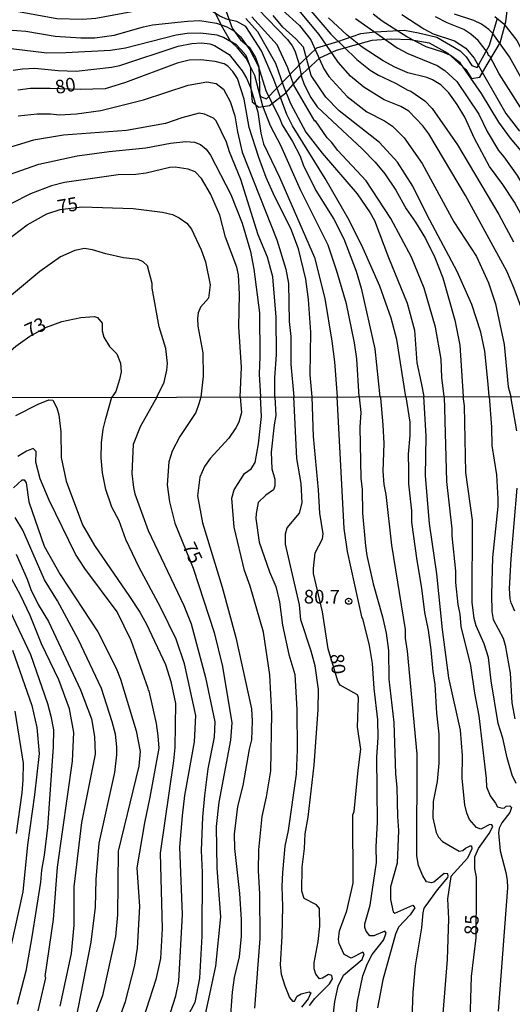
# Model space of a CAD drawing. Units: millimetres. Extents: x 178322 to 180737, y 1660417 to 1663195.
# Drawn here: x 180087 to 180178, y 1661972 to 1662153 of the extents above; entities that cross this region are included whole.
import ezdxf
from ezdxf.enums import TextEntityAlignment as Align

# ---------------------------------------------------------------- set-up
doc = ezdxf.new("R2010")
doc.units = ezdxf.units.MM
doc.header["$MEASUREMENT"] = 0
for name, color, linetype in [('IMAGEM', 7, 'Continuous'), ('V-AFLORAMENTO_ROCHOSO', 53, 'Continuous'), ('V-CURVA_DE_NIVEL', 4, 'Continuous'), ('V-CURVA_MESTRA', 1, 'Continuous'), ('V-PONTO_DE_APARELHO', 4, 'Continuous'), ('V-TEXTO_DE_ALTIMETRIA', 40, 'Continuous'), ('X-LIMITE_1000', 7, 'Continuous')]:
    doc.layers.add(name, color=color, linetype=linetype)
doc.styles.get("Standard").update_dxf_attribs({"font": 'txt.shx', "height": 5})
picture_1 = doc.add_image_def('image1.jpg', size_in_pixel=(4023, 4629))

# ---------------------------------------------------------------- blocks, each defined once
blk = doc.blocks.new('805')
at = {"color": 0, "linetype": 'ByBlock', "lineweight": -2}
for radius in [0.562, 0.0806]:
    blk.add_circle((0, 0), radius, dxfattribs=at)

msp = doc.modelspace()

# ---------------------------------------------------------------- linework, layer by layer
at = {"layer": 'V-AFLORAMENTO_ROCHOSO'}
for points in [[(180122.58, 1662155.14), (180124.67, 1662151.09), (180126.07, 1662148.65), (180127.07, 1662147.99), (180128.01, 1662147.07), (180128.91, 1662146.03), (180129.79, 1662143.68), (180129.78, 1662140.6), (180130.08, 1662137.43), (180131.34, 1662136.48), (180133.26, 1662136.77), (180136.27, 1662139.09), (180139.33, 1662142.59), (180142.54, 1662145.5), (180145.6, 1662146.9), (180148.81, 1662147.85), (180152.09, 1662148.73), (180155.62, 1662148.99), (180159.1, 1662148.9), (180162.58, 1662148.26), (180166.01, 1662146.37), (180169.32, 1662143.39), (180170.33, 1662141.73), (180171.85, 1662141.97), (180173.24, 1662144.29), (180175.59, 1662148.24), (180176.68, 1662152.1), (180177.11, 1662155.58)], [(180125.03, 1662154.85), (180126.43, 1662150.96), (180127.95, 1662148.81), (180129.55, 1662147.45), (180130.71, 1662145.57), (180131.34, 1662143.84), (180131.46, 1662140.37), (180131.46, 1662139.02), (180131.65, 1662138.45), (180132.72, 1662137.99), (180136.56, 1662141.97), (180139.12, 1662144.64), (180141.95, 1662147.36), (180145.81, 1662148.53), (180150.04, 1662149.98), (180152.65, 1662150.26), (180158.04, 1662150.59), (180160.63, 1662150.07), (180163.96, 1662149.33), (180168.29, 1662146.8), (180169.4, 1662145.72), (180170.44, 1662144.13), (180171.36, 1662143.71), (180173.63, 1662147.83), (180175.13, 1662152.79)]]:
    msp.add_lwpolyline(points, dxfattribs=at)
at = {"layer": 'V-CURVA_DE_NIVEL'}
for points in [[(180087.28, 1662174.04), (180100.14, 1662175.45), (180105.09, 1662175.41), (180109.79, 1662174.94), (180113.33, 1662174.38), (180119.44, 1662172.74), (180121.74, 1662171.65), (180124.69, 1662169.81), (180133.1, 1662162.81), (180135.56, 1662160.53), (180137.33, 1662158.63), (180139.76, 1662155.4), (180144.54, 1662149.83), (180149.31, 1662145.19), (180151.74, 1662143.27), (180153.26, 1662142.31), (180156.38, 1662140.84), (180158.64, 1662139.58), (180159.2, 1662139.43), (180161.76, 1662137.64), (180163.14, 1662136.21), (180167.76, 1662129.59), (180175.34, 1662116.8), (180178.03, 1662111.76)], [(180158.32, 1662083.39), (180156.67, 1662093.87), (180155.61, 1662097.8), (180153.5, 1662103.67), (180150.48, 1662110.56), (180147.88, 1662115.77), (180143.52, 1662123.42), (180137.5, 1662133.07), (180136.47, 1662135.15), (180134.06, 1662141.57), (180131.82, 1662146.8), (180128.91, 1662151.23), (180127.25, 1662152.18), (180125.59, 1662152.56), (180124.18, 1662153.14), (180121.74, 1662154.59), (180120.89, 1662154.87), (180119.82, 1662154.97), (180109.66, 1662154.27), (180101.37, 1662152.75), (180098.94, 1662152.54), (180094.24, 1662152.69), (180085.19, 1662154.31)], [(180131.16, 1662154.47), (180136.6, 1662148.87), (180137.44, 1662147.74), (180137.93, 1662146.78), (180138.61, 1662144.73), (180139.12, 1662142), (180139.61, 1662140.63), (180140.85, 1662138.21), (180142.05, 1662136.53), (180150.36, 1662128.76), (180152.66, 1662126.41), (180154.47, 1662124.23), (180156.44, 1662121.28), (180158.34, 1662117.82), (180160.09, 1662115.41), (180161.88, 1662112.4), (180163.64, 1662108.92), (180165.09, 1662105.18), (180167.31, 1662097.43), (180168.21, 1662092.84), (180168.82, 1662083.41)], [(180135.68, 1662154.27), (180138.8, 1662151.47), (180140.87, 1662148.8), (180143.22, 1662143.49), (180144.14, 1662142.1), (180147.53, 1662138.41), (180151.13, 1662135.63), (180154.37, 1662133.96), (180155.87, 1662133), (180157.98, 1662130.87), (180161.29, 1662126.13), (180167.09, 1662115.43), (180171.27, 1662109.12), (180173.5, 1662104.24), (180174.78, 1662100.4), (180176.36, 1662092.93), (180177.09, 1662085.2)], [(180209.66, 1662083.48), (180208.52, 1662085.23), (180207.59, 1662089.42), (180207.54, 1662090.83), (180206.94, 1662094.4), (180205.74, 1662104.37), (180204.97, 1662107.62), (180203.69, 1662110.61), (180201.92, 1662112.96), (180200.47, 1662114.43), (180197.54, 1662116.92), (180194.83, 1662120.25), (180191.67, 1662125.25), (180189.3, 1662129.35), (180184.18, 1662135.85), (180182.21, 1662137.96), (180180.06, 1662140.73), (180177.3, 1662145.67), (180174.25, 1662149.98), (180173.54, 1662150.73), (180172.18, 1662151.69), (180170.75, 1662152.37), (180167.23, 1662153.52)], [(180083.52, 1662150.77), (180088.52, 1662150.38), (180093.9, 1662149.49), (180098.64, 1662149.15), (180101.2, 1662149.17), (180104.75, 1662149.68), (180110.17, 1662151.22), (180111.79, 1662151.54), (180118.24, 1662152.26), (180120.51, 1662152.35), (180123.54, 1662151.84), (180125.46, 1662151.17), (180126.7, 1662150.49), (180127.93, 1662149.38), (180129.64, 1662146.95), (180131.19, 1662144.06), (180132.61, 1662139.52), (180135.19, 1662134.35), (180135.62, 1662133.2), (180137.5, 1662130.16), (180138.91, 1662127.48), (180139.48, 1662125.9), (180141.75, 1662121.19), (180145.07, 1662115.96), (180146.91, 1662112.36), (180149.19, 1662106.38), (180150.11, 1662103.31), (180152.61, 1662092.14), (180153.5, 1662083.38)], [(180165.32, 1662083.4), (180164.93, 1662086.93), (180164.8, 1662090.25), (180163.73, 1662096.16), (180161.67, 1662103.26), (180159.32, 1662108.98), (180155.52, 1662116.07), (180151.04, 1662122.95), (180145.83, 1662128.52), (180144.66, 1662130.06), (180143.84, 1662130.87), (180141.69, 1662133.94), (180141.58, 1662133.9), (180137.75, 1662140.5), (180136.61, 1662143.68), (180134.68, 1662147.89), (180130, 1662153.02)], [(180173.61, 1662083.42), (180173.4, 1662085.7), (180172.82, 1662091.73), (180172.05, 1662095.19), (180170.43, 1662100.27), (180167.72, 1662106.35), (180162.21, 1662116.65), (180159.58, 1662122.01), (180156.76, 1662126.38), (180153.45, 1662130.02), (180146.04, 1662135.78), (180143.61, 1662138.3), (180140.89, 1662142.29), (180139.49, 1662147.46), (180138.12, 1662149.02), (180135.71, 1662151.13), (180133.94, 1662153.27)], [(180191.33, 1662083.45), (180188.61, 1662093.75), (180187.7, 1662098.44), (180187.55, 1662098.54), (180187.12, 1662100.27), (180184.81, 1662106.21), (180181.83, 1662112.38), (180178.24, 1662119.08), (180176.13, 1662122.29), (180173.67, 1662125.62), (180170.88, 1662130.74), (180169.1, 1662134.65), (180167.72, 1662136.98), (180166.18, 1662139.09), (180164.73, 1662140.54), (180163.21, 1662141.5), (180162.14, 1662141.91), (180158.69, 1662142.74), (180156.29, 1662143.78), (180154.14, 1662144.96), (180150.31, 1662147.44), (180147.52, 1662149.68), (180144.1, 1662152.86)], [(180149.03, 1662152.71), (180156.72, 1662147.35), (180158.64, 1662146.3), (180164.02, 1662144.08), (180165.43, 1662143.21), (180167.65, 1662141.2), (180171.69, 1662135.21), (180173.24, 1662132), (180175.29, 1662128.54), (180176.3, 1662127.39), (180178.71, 1662123.97), (180184.05, 1662114.77), (180189.26, 1662104.37), (180190.86, 1662100.4), (180193.7, 1662090.58), (180194.68, 1662087.9), (180195.79, 1662083.46)], [(180200.27, 1662083.47), (180199.76, 1662086.56), (180196.43, 1662094.98), (180193.7, 1662103.52), (180192.55, 1662106.04), (180189.63, 1662111.42), (180183.19, 1662122.09), (180181.49, 1662125.51), (180179.44, 1662128.46), (180177.51, 1662130.76), (180175.38, 1662133.71), (180172.2, 1662138.96), (180168.25, 1662144.6), (180166.5, 1662145.96), (180165.26, 1662146.5), (180162.02, 1662147.5), (180158.51, 1662149.34), (180153.94, 1662152.24), (180152.32, 1662153.5)], [(180207.23, 1662083.48), (180206.25, 1662085.52), (180204.31, 1662092.39), (180203.91, 1662095.4), (180202.78, 1662099.16), (180200.88, 1662106.87), (180199.89, 1662109.18), (180198.61, 1662111.33), (180194.02, 1662116.37), (180190.69, 1662121.45), (180187.47, 1662125.94), (180185.84, 1662127.84), (180182.51, 1662132.39), (180180.16, 1662135.18), (180175.44, 1662142.55), (180173.7, 1662145.79), (180173.48, 1662145.97), (180173.31, 1662146.5), (180171.6, 1662148.7), (180170.21, 1662149.87), (180168.93, 1662150.68), (180165.86, 1662151.94), (180163.76, 1662153.01)], [(180174.66, 1662153.12), (180176.28, 1662151.77), (180178.67, 1662148.7), (180180.25, 1662145.58), (180181.57, 1662143.66), (180183.17, 1662141.78), (180185.48, 1662139.43), (180188.15, 1662136.21), (180189.6, 1662133.67), (180196.75, 1662123.12), (180200.26, 1662118.89), (180203.97, 1662114.83), (180205.06, 1662113.43), (180207.26, 1662109.84), (180208.77, 1662105.91), (180209.33, 1662103.9), (180209.55, 1662102.45), (180210.23, 1662086.39), (180210.42, 1662085.68), (180212.38, 1662083.49)], [(180149.76, 1662083.37), (180149.32, 1662090.31), (180148.9, 1662093.27), (180147.41, 1662100.4), (180145.66, 1662106.38), (180144.06, 1662111.14), (180138.99, 1662121.33), (180135.36, 1662129.46), (180133.46, 1662133.03), (180132.03, 1662136.66), (180130.6, 1662142.29), (180128.98, 1662145.45), (180127.42, 1662147.37), (180126.27, 1662148.38), (180124.8, 1662149.23), (180123.67, 1662149.64), (180120.59, 1662150.06), (180118.16, 1662149.96), (180116.11, 1662149.64), (180106.84, 1662147.31), (180104.11, 1662146.86), (180095.86, 1662146.41), (180092.41, 1662146.37), (180085.87, 1662147.16)], [(180086.21, 1662143.23), (180087.92, 1662143.51), (180090.18, 1662143.64), (180094.5, 1662143.21), (180097.79, 1662143.08), (180104.28, 1662143.78), (180105.82, 1662144.08), (180116.53, 1662147.63), (180119.01, 1662148.14), (180120.81, 1662148.29), (180122.3, 1662148.06), (180123.15, 1662147.76), (180125.84, 1662146.14), (180128.27, 1662143.15), (180129.07, 1662141.78), (180129.77, 1662140.1), (180131.16, 1662135.55), (180131.7, 1662131.68), (180132.14, 1662129.77), (180135.11, 1662123.61), (180141.56, 1662108.9), (180143.43, 1662101.38), (180144.74, 1662093.59)], [(180087.15, 1662134.88), (180090.61, 1662135.22), (180093.05, 1662135.22), (180094.75, 1662135.05), (180097.83, 1662135.22), (180102.31, 1662135.86), (180110.17, 1662137.79), (180118.33, 1662140.52), (180121.79, 1662141.12), (180123.5, 1662140.8), (180124.82, 1662139.79), (180126.05, 1662137.51), (180126.89, 1662134.86), (180127.38, 1662131.92), (180128.27, 1662128.2), (180134.59, 1662112.12), (180136.26, 1662106.76), (180136.77, 1662104.12), (180136.9, 1662097.2), (180137.16, 1662094.42), (180137.16, 1662089.34), (180137.71, 1662083.35)], [(180134.24, 1662083.35), (180134.28, 1662086.9), (180134.58, 1662091.05), (180134.47, 1662097.97), (180133.91, 1662105.37), (180132.89, 1662108.94), (180131.18, 1662113.04), (180128.03, 1662123.2), (180125.92, 1662128.31), (180125.35, 1662130.08), (180123.46, 1662133.99), (180122.99, 1662134.43), (180121.32, 1662135.19), (180120.39, 1662135.35), (180117.17, 1662134.49), (180114.19, 1662133.49), (180107.01, 1662132.17), (180095.48, 1662131.31), (180089.97, 1662130.4), (180083.95, 1662128.58)], [(180085.57, 1662124.1), (180090.95, 1662126.04), (180097.96, 1662127.56), (180103.85, 1662128.35), (180110.6, 1662129.01), (180115.08, 1662129.84), (180117.9, 1662130.18), (180119.48, 1662130.03), (180120.59, 1662129.65), (180121.64, 1662128.78), (180122.45, 1662127.67), (180126.16, 1662120.43), (180128.26, 1662115.2), (180129.79, 1662109.98), (180130.41, 1662106.76), (180131.45, 1662098.77), (180131.52, 1662090.75), (180131.35, 1662087.52), (180131.62, 1662083.34)], [(180127.88, 1662083.33), (180128.15, 1662088.81), (180127.67, 1662096.19), (180127.75, 1662102.2), (180127.6, 1662105.73), (180127.26, 1662107.14), (180125.2, 1662112.61), (180124.13, 1662116.67), (180122.47, 1662120.6), (180120.78, 1662123.38), (180119.65, 1662124.59), (180118.35, 1662125.12), (180115.94, 1662125.49), (180115, 1662125.42), (180110.64, 1662124.35), (180108.72, 1662124.12), (180105.52, 1662124.05), (180095.65, 1662122.67), (180093.26, 1662122.05), (180089.42, 1662120.6), (180085.79, 1662118.72)], [(180112.59, 1662083.31), (180113.92, 1662086.05), (180114.42, 1662088.27), (180114.52, 1662089.47), (180114.27, 1662092.2), (180112.99, 1662096.22), (180111.76, 1662103.26), (180111.75, 1662104.12), (180110.85, 1662107.36), (180110.11, 1662108.13), (180109.15, 1662108.53), (180106.46, 1662108.85), (180103.21, 1662109.56), (180100.78, 1662110.33), (180099.32, 1662110.54), (180097.53, 1662110.2), (180094.88, 1662109), (180091.12, 1662106.37), (180082.84, 1662099.48), (180074.98, 1662092.09), (180068.27, 1662086.54), (180066.44, 1662084.17), (180066, 1662083.22)], [(180075.58, 1662083.24), (180076.42, 1662084.42), (180078.44, 1662086.48), (180081.73, 1662088.63), (180084.76, 1662090.94), (180086.68, 1662092.67), (180089.25, 1662094.46), (180092.33, 1662096.15), (180095.16, 1662097.17), (180098.64, 1662097.88), (180101.12, 1662098.09), (180101.67, 1662097.88), (180102.55, 1662096.86), (180102.57, 1662095.45), (180102.86, 1662094.29), (180103.91, 1662092.59), (180105.22, 1662091.26), (180105.9, 1662089.51), (180106.02, 1662087.97), (180105.73, 1662086.52), (180105.04, 1662084.36), (180104.36, 1662083.29)], [(180144.74, 1662093.59), (180145.21, 1662089.78), (180145.7, 1662083.37)], [(180177.09, 1662085.2), (180177.55, 1662083.43)], [(180114.62, 1661968.99), (180116.1, 1661973.54), (180116.61, 1661976.22), (180117.33, 1661988.46), (180116.82, 1662000.8), (180117.29, 1662006.57), (180117.76, 1662010.25), (180119.52, 1662020.12), (180119.73, 1662024.92), (180117.68, 1662034.44), (180116.16, 1662038.91), (180113.26, 1662044.83), (180109.33, 1662052.07), (180106.87, 1662057.18), (180105.66, 1662060.61), (180104.32, 1662063.13), (180103.23, 1662066.38), (180102.59, 1662069.46), (180102.37, 1662072.19), (180102.42, 1662074.93), (180102.76, 1662077.43), (180103.23, 1662079.38), (180104.36, 1662083.29)], [(180112.59, 1662083.31), (180109.52, 1662077.87), (180108.26, 1662074.64), (180108.02, 1662069.29), (180108.32, 1662066.72), (180108.57, 1662065.61), (180111.01, 1662058.85), (180117.55, 1662045.13), (180118.88, 1662041.75), (180121.52, 1662031.92), (180123.24, 1662023.76), (180123.11, 1662020.98), (180121.96, 1662015.16), (180121.31, 1662010.29), (180120.97, 1662006.31), (180120.74, 1662000.2), (180120.94, 1661996.13), (180120.84, 1661984.47), (180120.44, 1661976.81), (180119.59, 1661972.34), (180117.52, 1661968.48)], [(180127.88, 1662083.33), (180128.11, 1662080.47), (180127.62, 1662078.73), (180127.08, 1662077.67), (180125.78, 1662075.81), (180122.38, 1662072.06), (180121.33, 1662070.59), (180120.46, 1662068.65), (180120.07, 1662065.21), (180120.99, 1662060.28), (180124.59, 1662048.44), (180127.09, 1662039.23), (180129.95, 1662026.15), (180130.1, 1662023.93), (180129.99, 1662020.46), (180129.52, 1662018.75), (180128.37, 1662012.13), (180127.41, 1662008.28), (180126.77, 1662003.21), (180126.87, 1662000.58), (180127.77, 1661992.33), (180128.1, 1661987.56), (180128.09, 1661984.51), (180127.72, 1661980.7), (180126.79, 1661976.88), (180126.4, 1661974.25), (180126.02, 1661968.5)], [(180130.55, 1661971.26), (180131.55, 1661984.08), (180131.51, 1661992.27), (180131.27, 1661996.44), (180131.32, 1662000.33), (180131.91, 1662006.4), (180132.73, 1662010.03), (180133.5, 1662014.82), (180133.71, 1662025.31), (180133.33, 1662032.37), (180132.19, 1662040.19), (180129.73, 1662048.64), (180128.71, 1662051.5), (180126.79, 1662059.49), (180126.37, 1662064.76), (180126.81, 1662066.34), (180128.68, 1662069.33), (180129.89, 1662070.16), (180130.63, 1662071.34), (180131.28, 1662074.72), (180131.79, 1662079.76), (180131.62, 1662083.34)], [(180134.24, 1662083.35), (180134.44, 1662079.97), (180134.1, 1662078.26), (180133.58, 1662073.22), (180133.67, 1662070.18), (180134.23, 1662068.26), (180134.23, 1662067.02), (180133.99, 1662066.31), (180132.6, 1662065.31), (180131.19, 1662064.01), (180130.8, 1662061.95), (180130.78, 1662061.08), (180131.36, 1662056.72), (180133.28, 1662051.29), (180134.46, 1662048.62), (180135.12, 1662045.77), (180135.66, 1662041.5), (180136.85, 1662036.14), (180137.9, 1662032.48), (180138.29, 1662026.02), (180138.37, 1662018.58), (180138.19, 1662014.17), (180136.7, 1662003.88), (180136.1, 1662001.01), (180135.63, 1661996.14), (180135.51, 1661993.62), (180135.64, 1661989.9), (180135.55, 1661984.47), (180135.25, 1661979.25), (180135.42, 1661977.54), (180136.06, 1661975.36), (180136.94, 1661973.27), (180137.5, 1661972.56), (180137.88, 1661972.6), (180138.35, 1661973.48), (180139.08, 1661973.92), (180140.56, 1661974.27), (180140.83, 1661974.08), (180140.34, 1661972.98), (180139.15, 1661971.48)], [(180140.59, 1661971.79), (180141.6, 1661973.05), (180144.31, 1661975.74), (180144.83, 1661976.69), (180144.7, 1661977.26), (180144.1, 1661977.47), (180143.01, 1661976.81), (180142.43, 1661976.68), (180141.75, 1661977.54), (180141.49, 1661978.48), (180141.49, 1661979.61), (180142.2, 1661983.53), (180142.52, 1661986.3), (180142.46, 1661989.53), (180141.88, 1661990.24), (180139.66, 1661991.37), (180139.18, 1661992.76), (180139.29, 1661997.12), (180139.7, 1662000.58), (180139.83, 1662003.23), (180140.36, 1662006.3), (180141.46, 1662015.82), (180142.23, 1662025.97), (180142.28, 1662029.7), (180141.65, 1662034.04), (180140.92, 1662036.72), (180139.01, 1662042.49), (180138.75, 1662045.24), (180136.19, 1662056.33), (180136.19, 1662058.25), (180136.53, 1662059.33), (180138.76, 1662062.04), (180139.27, 1662063.9), (180139.08, 1662067.5), (180138.29, 1662072.06), (180137.71, 1662083.35)], [(180148.8, 1661966.77), (180149.4, 1661972.54), (180150.43, 1661977.2), (180151.26, 1661979.46), (180152.14, 1661981.13), (180154.19, 1661983.78), (180154.66, 1661985.06), (180154.43, 1661985.4), (180152.44, 1661984.57), (180151.67, 1661984.55), (180151, 1661985.41), (180150.77, 1661986.09), (180150.77, 1661986.77), (180151.77, 1661990.15), (180152.89, 1661997.98), (180152.86, 1662000.84), (180153.08, 1662005.41), (180152.99, 1662017.3), (180153.21, 1662020.89), (180153.16, 1662024.14), (180152.48, 1662029.91), (180152.18, 1662034.49), (180151.62, 1662037.78), (180150.41, 1662042.74), (180150.3, 1662042.76), (180147.6, 1662055.01), (180146.96, 1662059.2), (180145.7, 1662083.37)], [(180149.76, 1662083.37), (180150.04, 1662080.5), (180149.87, 1662077.79), (180150.04, 1662068.47), (180150.26, 1662066.38), (180150.34, 1662062.06), (180150.9, 1662056.03), (180151.15, 1662054.28), (180152.31, 1662049.11), (180154.02, 1662043.04), (180154.66, 1662040.04), (180155.09, 1662036.88), (180155.17, 1662031.62), (180156.07, 1662023.63), (180156.37, 1662014.22), (180156.67, 1662011.74), (180156.75, 1662006.44), (180156.97, 1662003.83), (180156.71, 1661997.85), (180155.47, 1661993.51), (180155.47, 1661991.22), (180156, 1661988.94), (180156.29, 1661988.7), (180159.6, 1661990.2), (180159.94, 1661989.68), (180159.11, 1661988.4), (180156.92, 1661986.11), (180156.39, 1661984.87), (180154.06, 1661976.47), (180153.08, 1661971.34)], [(180159.23, 1661962.83), (180159.66, 1661974.25), (180160.09, 1661979.04), (180161.22, 1661986.01), (180161.46, 1661988.78), (180161.69, 1661989.64), (180162.01, 1661990.13), (180164.11, 1661992.97), (180166.01, 1661995.22), (180166.07, 1661995.5), (180166.03, 1661995.94), (180165.31, 1661995.98), (180163.43, 1661994.4), (180163.02, 1661994.29), (180162.12, 1661994.47), (180161.39, 1661995.56), (180160.62, 1661997.46), (180160.34, 1661999.22), (180160.39, 1662017.86), (180158.63, 1662036.75), (180158.25, 1662039.15), (180158.21, 1662040.73), (180155.72, 1662056.18), (180154.67, 1662065.46), (180154.32, 1662067.28), (180154.15, 1662069.76), (180154.3, 1662074.8), (180154.15, 1662078.22), (180153.68, 1662083.18), (180153.5, 1662083.38)], [(180158.32, 1662083.39), (180159.02, 1662078.69), (180159.02, 1662076.3), (180158.72, 1662072.88), (180158.76, 1662070.01), (180158.81, 1662067.41), (180159.32, 1662062.45), (180159.36, 1662060.39), (180160.3, 1662053.38), (180161.2, 1662048.3), (180161.71, 1662043.81), (180162.41, 1662040.58), (180162.91, 1662036.99), (180163.25, 1662033.03), (180163.64, 1662030.64), (180163.94, 1662025.38), (180164.36, 1662021.49), (180164.37, 1662016.19), (180164.02, 1662012.85), (180163.29, 1662009.18), (180163.25, 1662006.18), (180163.85, 1662003.49), (180164.32, 1662002.61), (180165.05, 1662001.82), (180168.09, 1662000.07), (180168.75, 1662000.22), (180169.24, 1662000.64), (180170.09, 1662001.03), (180170.35, 1662001.07), (180170.41, 1662000.52), (180169.62, 1661998.79), (180166.55, 1661995.4), (180165.92, 1661991.31), (180166.14, 1661987.66), (180165.86, 1661980.19), (180164.75, 1661965.74)], [(180165.32, 1662083.4), (180165.77, 1662067.85), (180166.76, 1662059.15), (180166.76, 1662057.91), (180167.4, 1662051.42), (180167.44, 1662049.34), (180167.87, 1662045.3), (180168.21, 1662043.55), (180168.4, 1662041.28), (180170.18, 1662034.1), (180170.9, 1662029.03), (180171.7, 1662024.91), (180173.04, 1662013.41), (180173.09, 1662011.87), (180173.75, 1662010.2), (180174.78, 1662008.88), (180175.12, 1662008.17), (180175.95, 1662007.93), (180176.38, 1662008.02), (180176.72, 1662008.3), (180177.41, 1662008.38), (180177.68, 1662008.1), (180177.4, 1662007.17), (180175.91, 1662005.29), (180175.44, 1662004.26), (180175.29, 1662003.45), (180175.59, 1662000.11), (180176.63, 1661996.18), (180176.89, 1661994.77), (180176.93, 1661993.36), (180175.27, 1661970.74)], [(180178.56, 1662012.49), (180177.79, 1662014.01), (180176.87, 1662017.21), (180176.12, 1662020.76), (180175.27, 1662023.46), (180173.98, 1662031.3), (180173.47, 1662035.56), (180172.7, 1662038.08), (180171.2, 1662041.39), (180170.82, 1662042.71), (180170.48, 1662045.69), (180170.54, 1662060.74), (180169.32, 1662069.5), (180169.08, 1662081.72), (180168.82, 1662083.41)], [(180173.61, 1662083.42), (180174, 1662077.82), (180174.07, 1662074.42), (180174.92, 1662069.07), (180175.2, 1662064.67), (180175.18, 1662063.26), (180174.2, 1662053.9), (180174.03, 1662047.1), (180174.11, 1662044.02), (180174.32, 1662042.52), (180176.14, 1662039.12), (180176.51, 1662037.82), (180177.45, 1662032.69), (180177.75, 1662027.26), (180178.3, 1662024.35)], [(180178.69, 1662077.11), (180177.55, 1662083.43)], [(180086.68, 1662079.93), (180090.79, 1662082.02), (180092.76, 1662082.79), (180093.5, 1662082.77), (180094.23, 1662081.36), (180094.59, 1662080.06), (180094.94, 1662076.94), (180095.06, 1662072.24), (180095.95, 1662067.93), (180098.95, 1662059.92), (180101.13, 1662056.08), (180107.55, 1662046.76), (180109.45, 1662043.89), (180110.69, 1662041.67), (180114.2, 1662034.27), (180115.16, 1662031.19), (180116.02, 1662027.15), (180115.88, 1662019.09), (180115.67, 1662016.62), (180113.23, 1661999.69), (180113.58, 1661985.88), (180113.27, 1661980.4), (180112.42, 1661976.56), (180108.87, 1661965.57)], [(180103.8, 1661964.03), (180106.86, 1661972.5), (180108.57, 1661979.16), (180109.04, 1661982.29), (180109.47, 1661989.9), (180109, 1661997.04), (180110.36, 1662005.29), (180111.39, 1662009.95), (180112.99, 1662018.98), (180112.85, 1662021.23), (180112.55, 1662023.46), (180111.19, 1662029.44), (180111.05, 1662029.5), (180111.03, 1662029.91), (180107.89, 1662038.68), (180105.32, 1662043.97), (180099.4, 1662051.89), (180097.69, 1662054.51), (180092.84, 1662064.39), (180091.15, 1662068.32), (180090.36, 1662071.36), (180090.44, 1662073.37), (180089.91, 1662073.9), (180088.65, 1662073.43), (180087.07, 1662072.43)], [(180178.3, 1662044.1), (180177.62, 1662045.6), (180177.47, 1662046.33), (180177.34, 1662048.25), (180177.62, 1662053.68), (180178.73, 1662066.64)], [(180097.73, 1661968.95), (180100.55, 1661983.38), (180101.32, 1661989.83), (180101.43, 1661994.86), (180101.98, 1662001.55), (180104.9, 1662014.52), (180105.24, 1662017.73), (180105.24, 1662019.22), (180104.98, 1662021.49), (180104.42, 1662023.8), (180102.42, 1662029.91), (180098.21, 1662038.84), (180094.35, 1662045.97), (180091.98, 1662049.79), (180088.01, 1662058.94), (180086.56, 1662061.25)], [(180086.77, 1662054.54), (180088.78, 1662049.96), (180089.46, 1662048.04), (180090.81, 1662045.28), (180092.69, 1662042.16), (180098.57, 1662029.63), (180100.61, 1662024.31), (180101.17, 1662021.1), (180101.29, 1662017.88), (180098.78, 1662005.33), (180097.33, 1661993.53), (180097.35, 1661986.52), (180096.88, 1661981.29), (180094.81, 1661971.64)], [(180090.83, 1661970.78), (180092.21, 1661976.84), (180092.11, 1661977.07), (180093.63, 1661987.57), (180094.38, 1661997.12), (180097.12, 1662016.55), (180097.36, 1662021.83), (180096.53, 1662026.16), (180094.61, 1662031.49), (180091.41, 1662038.07), (180089.33, 1662043.25), (180087.57, 1662046.98), (180085.95, 1662049.91)], [(180085.64, 1662044.02), (180089.38, 1662036.13), (180092.5, 1662027.13), (180093.14, 1662024.82), (180093.61, 1662022.34), (180093.57, 1662019.18), (180092.54, 1662004.39), (180091.94, 1661999.36), (180091.39, 1661996.61), (180091.21, 1661994.38), (180089.63, 1661984.37), (180088.52, 1661978.1), (180086.96, 1661971.98)], [(180086.51, 1662025.72), (180088.05, 1662016.19), (180088.01, 1662013.15), (180087.79, 1662010.76), (180086.78, 1662003.33)]]:
    msp.add_lwpolyline(points, dxfattribs=at)
at = {"layer": 'V-CURVA_MESTRA'}
for points in [[(180183.61, 1662083.44), (180183.23, 1662086.84), (180182.68, 1662089.79), (180181.3, 1662094.87), (180178.2, 1662103.21), (180176.85, 1662106.41), (180169.27, 1662120.3), (180162.5, 1662131.57), (180161.43, 1662133.07), (180158.86, 1662135.74), (180157.36, 1662136.62), (180154.29, 1662137.83), (180150.58, 1662140.13), (180148.17, 1662142.13), (180145.89, 1662144.73), (180142.39, 1662149.8), (180136.21, 1662157.25)], [(180128.95, 1662152.72), (180131.07, 1662150.35), (180134.37, 1662144.55), (180135.84, 1662140.31), (180137.14, 1662137.12), (180139.96, 1662131.86), (180142.96, 1662128.03), (180149.39, 1662120.59), (180151.78, 1662117.08), (180152.52, 1662115.71), (180155.09, 1662108.93), (180158.56, 1662100.53), (180159.91, 1662095.6), (180160.34, 1662089.62), (180161.11, 1662085.95)], [(180157.54, 1662153.43), (180161.58, 1662150.82), (180163.33, 1662149.91), (180167.24, 1662148.6), (180169.29, 1662147.26), (180170.82, 1662145.43), (180176.67, 1662135.31), (180179.14, 1662132.07)], [(180144.32, 1661964.56), (180145.28, 1661972.48), (180145.85, 1661975.3), (180146.84, 1661977.31), (180150.31, 1661980.24), (180150.64, 1661981.24), (180150.42, 1661981.57), (180148.29, 1661980.47), (180146.98, 1661981.14), (180146.04, 1661983.15), (180145.93, 1661983.9), (180146.14, 1661985.45), (180147.46, 1661989.12), (180148.65, 1661994.2), (180148.58, 1662006.72), (180148.79, 1662007.37), (180149.52, 1662014.95), (180150.05, 1662018.74), (180149.41, 1662022.78), (180149.58, 1662028.2), (180149.43, 1662028.71), (180148.73, 1662029.07), (180146.22, 1662030.49), (180145.8, 1662031.21), (180144.01, 1662037.17), (180142.97, 1662043.95), (180141.37, 1662051), (180141.33, 1662051.91), (180141.68, 1662054.78), (180142.99, 1662057.33), (180143.1, 1662058.23), (180142.53, 1662062.03), (180142.27, 1662066.34), (180141.33, 1662076.09), (180141.11, 1662083.36), (180140.73, 1662087.42), (180140.83, 1662095.19), (180140.42, 1662101.21), (180139.96, 1662104.91), (180138.58, 1662110.51), (180137.17, 1662114.25), (180134.21, 1662120.16), (180132.68, 1662123.59), (180131.34, 1662127.24), (180129.53, 1662132.76), (180128.62, 1662137.96), (180127.42, 1662141.73), (180126.55, 1662143.02), (180125.6, 1662143.96), (180124.94, 1662144.39), (180123.29, 1662144.86), (180120.65, 1662145.17), (180118.5, 1662145.06), (180116.35, 1662144.51), (180106.84, 1662140.99), (180103.08, 1662139.84), (180098.58, 1662139.68), (180093.04, 1662139.92), (180089.4, 1662139.88), (180087.09, 1662139.57)], [(180084.93, 1662111.98), (180088.76, 1662114.87), (180092.4, 1662116.92), (180094.83, 1662117.71), (180098.82, 1662118.22), (180108.22, 1662117.87), (180113.66, 1662117.23), (180115.48, 1662116.78), (180116.71, 1662116.21), (180118.09, 1662115.18), (180118.93, 1662114.11), (180120.74, 1662110.32), (180121.53, 1662108.13), (180122.37, 1662103.87), (180122.09, 1662101.46), (180120.59, 1662099.79), (180120.19, 1662098.76), (180120.04, 1662097.74), (180120.13, 1662096.29), (180121.06, 1662091.4), (180121.08, 1662087.13), (180120.65, 1662083.32), (180120.3, 1662082.07), (180119.72, 1662080.52), (180116.83, 1662076.09), (180115.38, 1662073.4), (180114.8, 1662071.42), (180114.49, 1662067.22), (180114.94, 1662064.1), (180115.9, 1662060.22), (180119.29, 1662051.93), (180123.13, 1662040.13), (180124.67, 1662033.95), (180126.33, 1662023.62), (180126.1, 1662020.42), (180123.99, 1662009.03), (180123.49, 1662004.57), (180123.6, 1661996.98), (180124.29, 1661988.03), (180123.33, 1661979.01), (180120.56, 1661965.93)], [(180161.11, 1662085.95), (180161.57, 1662083.4)], [(180170.03, 1661966.95), (180170.37, 1661977.09), (180171.19, 1661984.18), (180171.27, 1661992.59), (180171.26, 1661995.28), (180170.98, 1661996.84), (180170.98, 1661999.03), (180171.66, 1662000.58), (180173.61, 1662003.33), (180174.29, 1662004.59), (180174.11, 1662004.92), (180173.7, 1662004.97), (180172.05, 1662004.09), (180171.24, 1662004.43), (180169.97, 1662005.86), (180169.49, 1662007.02), (180169.13, 1662008.58), (180168.66, 1662013.37), (180168.7, 1662017.59), (180168.36, 1662022.27), (180166.18, 1662031.87), (180165.04, 1662040.69), (180163.97, 1662050.93), (180162.62, 1662060.14), (180161.91, 1662068.9), (180162.03, 1662076.14), (180161.57, 1662083.4)], [(180086.28, 1662066.66), (180087.86, 1662068.13), (180088.22, 1662068.16), (180088.63, 1662067.61), (180089.11, 1662064.1), (180091.93, 1662056.01), (180094.86, 1662050.78), (180101.74, 1662040.31), (180105.15, 1662033.62), (180105.92, 1662031.59), (180108.82, 1662022.14), (180109.53, 1662018.34), (180109.28, 1662015.66), (180105.47, 1662000.06), (180105.36, 1661988.4), (180104.98, 1661984.43), (180102.63, 1661973.58), (180098.11, 1661961.53)], [(180086.11, 1662036.93), (180089.62, 1662026.75), (180090.59, 1662022.77), (180090.97, 1662018), (180090.14, 1662010.41), (180088.86, 1662001.22), (180087.98, 1661992.61), (180085.17, 1661979.83)]]:
    msp.add_lwpolyline(points, dxfattribs=at)
at = {"layer": 'X-LIMITE_1000'}
msp.add_line((180732.92, 1662084.41), (178324.54, 1662079.93), dxfattribs=at)

# ---------------------------------------------------------------- block references
at = {"layer": 'V-PONTO_DE_APARELHO', "xscale": 0.999998301267624, "yscale": 0.999998301267624, "zscale": 0.999998301267624}
msp.add_blockref('805', (180147.8, 1662045.9), dxfattribs=at)

# ---------------------------------------------------------------- texts
at = {"layer": 'V-TEXTO_DE_ALTIMETRIA'}
for s, rotation, p in [('80', 10, (180094.29, 1662138.09)), ('75', 10, (180094.68, 1662116.17)), ('73', 25, (180089.41, 1662093.49)), ('75', 295, (180116.51, 1662055.63)), ('80', 276, (180143.61, 1662036.07)), ('85', 87, (180172.29, 1661984.57))]:
    msp.add_text(s, height=2.5, rotation=rotation, dxfattribs=at).set_placement(p, align=Align.BOTTOM_LEFT)
msp.add_text('80.7', height=2.5, dxfattribs=at).set_placement((180139.57, 1662044.69), align=Align.BOTTOM_LEFT)

# ---------------------------------------------------------------- referenced raster images: frames only (the image files are external)
at = {"layer": 'IMAGEM'}
image = msp.add_image(picture_1, insert=(178322.92, 1660417.06), size_in_units=(2414.09, 2777.73), dxfattribs=at)
image.dxf.flags = 7

doc.saveas('drawing.dxf')
